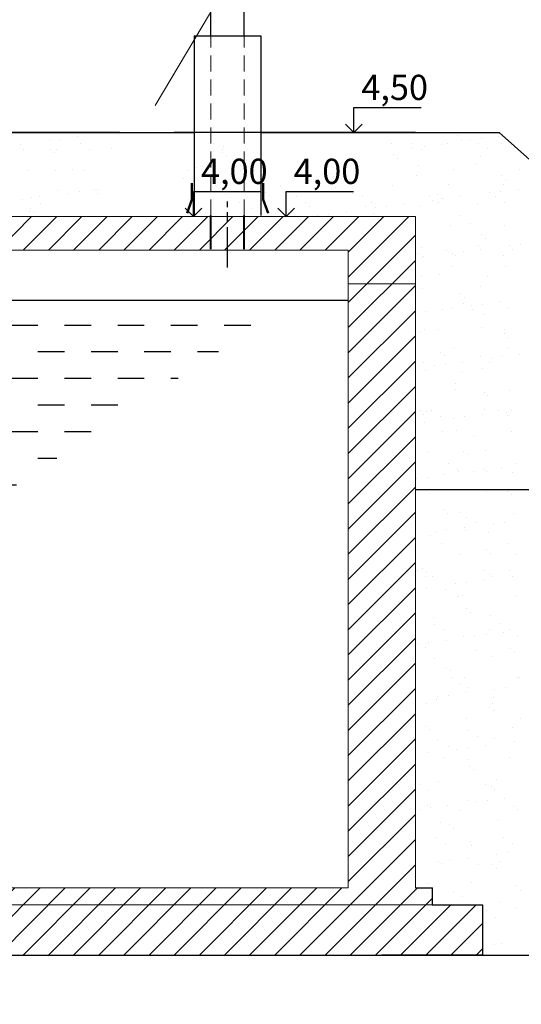
# Model space of a CAD drawing. Units: millimetres. Extents: x -60767 to 337484, y -134206 to -104224.
# Drawn here: x 231753 to 237735, y -123661 to -111930 of the extents above; entities that cross this region are included whole.
import ezdxf

# ---------------------------------------------------------------- set-up
doc = ezdxf.new("R2010")
doc.units = ezdxf.units.MM
doc.linetypes.add('ACAD_ISO08W100', pattern=[36, 24, -3, 6, -3])
doc.linetypes.add('штриховая2', pattern=[9.525, 6.35, -3.175])
doc.layers.add('Текст', color=7, linetype='Continuous', lineweight=15)
doc.layers.add('ТОНКИЕ', color=73, linetype='Continuous', lineweight=15)
doc.styles.add('3', font='isocpeur.ttf', dxfattribs={"width": 0.8, "oblique": 15, "height": 300})
doc.styles.add('GOST-2.304_Type-B', font='GOST_Common.ttf')
doc.styles.add('VIK2908', font='isocpeui.ttf', dxfattribs={"height": 300})

msp = doc.modelspace()

# ---------------------------------------------------------------- hatches: boundary and pattern name
h = msp.add_hatch()
h.set_pattern_fill('JIS_WOOD', color=253, scale=300)
h.set_pattern_definition([(45, (529453.02, -6017.61), (-150, 150), [])])
h.paths.add_polyline_path([(237272.1, -122475.1), (236672.1, -122475.1), (236072.1, -122475.1), (236072.1, -123075.1), (237272.1, -123075.1)])
h.paths.add_polyline_path([(224072.1, -122475.1), (223472.1, -122475.1), (222872.1, -122475.1), (222872.1, -123075.1), (224072.1, -123075.1)])
h.paths.add_polyline_path([(224472.1, -114675.1), (224472.1, -114275.1), (223672.1, -114275.1), (223672.1, -115075.1), (224472.1, -115075.1)])
h.paths.add_polyline_path([(236472.1, -114275.1), (235672.1, -114275.1), (226446.7, -114275.1), (226446.7, -114675.1), (235672.1, -114675.1), (235672.1, -115075.1), (236472.1, -115075.1), (236472.1, -114675.1)])
h.paths.add_polyline_path([(236472.1, -115075.1), (236072.1, -115075.1), (236072.1, -122475.1), (236672.1, -122475.1), (236672.1, -122275.1), (236472.1, -122275.1)])
h.paths.add_polyline_path([(227472.1, -122475.1), (227472.1, -123075.1), (236072.1, -123075.1), (236072.1, -122475.1)])
h.paths.add_polyline_path([(225472.1, -123075.1), (225472.1, -122475.1), (224072.1, -122475.1), (224072.1, -123075.1)])
h.paths.add_polyline_path([(227472.1, -122275.1), (227472.1, -122475.1), (236072.1, -122475.1), (236072.1, -115075.1), (235672.1, -115075.1), (235672.1, -122275.1)])
h.paths.add_polyline_path([(224072.1, -118456.1), (224472.1, -118456.1), (224472.1, -115075.1), (224072.1, -115075.1)])
h.paths.add_polyline_path([(224472.1, -119094.1), (224072.1, -119094.1), (224072.1, -122475.1), (225472.1, -122475.1), (225472.1, -122275.1), (224472.1, -122275.1)])
h.paths.add_polyline_path([(223672.1, -118456.1), (224072.1, -118456.1), (224072.1, -115075.1), (223672.1, -115075.1)])
h.paths.add_polyline_path([(224072.1, -119094.1), (223672.1, -119094.1), (223672.1, -122275.1), (223472.1, -122275.1), (223472.1, -122475.1), (224072.1, -122475.1)])
h = msp.add_hatch()
h.set_pattern_fill('DASH', color=4, scale=100)
h.set_pattern_definition([(0, (716156.6, -288287.95), (317.5, 317.5), [317.5, -317.5])])
h.paths.add_polyline_path([(235084.8, -115252.9), (229806.4, -118731.1), (224528.1, -115252.9)])

# ---------------------------------------------------------------- linework, layer by layer
at = {"color": 0, "lineweight": 25}
for p, q in [((234031.6, -112121.8), (234031.6, -111251.9)), ((234431.6, -112121.8), (234431.6, -111251.9))]:
    msp.add_line(p, q, dxfattribs=at)
at = {"color": 0}
for p, q in [((233832.7, -112121.8), (233832.7, -114262.7)), ((233832.7, -112121.8), (234630.5, -112121.8)), ((234630.5, -112121.8), (234630.5, -114262.7))]:
    msp.add_line(p, q, dxfattribs=at)
at = {"color": 0, "linetype": 'штриховая2', "lineweight": 15, "ltscale": 30}
for p, q in [((234031.6, -114262.7), (234031.6, -112121.8)), ((234431.6, -114262.7), (234431.6, -112121.8))]:
    msp.add_line(p, q, dxfattribs=at)
at = {"color": 239, "linetype": 'Continuous'}
for p, q in [((235737.3, -113276.6), (235737.3, -112976.6)), ((235737.3, -112976.6), (236539.8, -112976.6)), ((233825, -114276.6), (233825, -113976.6)), ((233825, -113976.6), (234627.5, -113976.6)), ((234929.8, -114276.6), (234929.8, -113976.6)), ((234929.8, -113976.6), (235732.3, -113976.6))]:
    msp.add_line(p, q, dxfattribs=at)
at = {"linetype": 'Continuous', "lineweight": 0}
for p, q in [((232789.7, -113279.5), (232789.7, -113279.5)), ((232929.9, -113295.3), (232929.9, -113295.3)), ((236978.5, -113314.8), (236978.5, -113314.8)), ((231761, -113415), (231761, -113415)), ((232106, -113369.6), (232106, -113369.6)), ((232238.2, -113352.1), (232238.2, -113352.1)), ((232444.7, -113325), (232444.7, -113325)), ((232477.2, -113410.2), (232477.2, -113410.2)), ((234059.2, -113407.4), (234059.2, -113407.4)), ((236188.7, -113411), (236188.7, -113411)), ((236432.2, -113403.1), (236432.2, -113403.1)), ((236574.7, -113438.9), (236574.7, -113438.9)), ((236781.2, -113411.7), (236781.2, -113411.7)), ((236853.6, -113402.5), (236853.6, -113402.5)), ((237025.3, -113357.7), (237025.3, -113357.7)), ((237126.2, -113366.3), (237126.2, -113366.3)), ((237223.1, -113401.6), (237223.1, -113401.6)), ((237258.4, -113348.9), (237258.4, -113348.9)), ((237464.9, -113321.7), (237464.9, -113321.7)), ((237503.3, -113405.6), (237503.3, -113405.6)), ((231793.3, -113479.9), (231793.3, -113479.9)), ((232119.5, -113475.3), (232119.5, -113475.3)), ((232166.3, -113518.2), (232166.3, -113518.2)), ((232187.4, -113471.1), (232187.4, -113471.1)), ((232584.3, -113478.5), (232584.3, -113478.5)), ((232852.3, -113462.7), (232852.3, -113462.7)), ((234166.3, -113475.6), (234166.3, -113475.6)), ((234167.2, -113506.5), (234167.2, -113506.5)), ((234188, -113441.1), (234188, -113441.1)), ((234214.1, -113549.4), (234214.1, -113549.4)), ((236215, -113537.7), (236215, -113537.7)), ((236442.5, -113456.3), (236442.5, -113456.3)), ((236539.3, -113471.3), (236539.3, -113471.3)), ((237330.3, -113469.9), (237330.3, -113469.9)), ((236261.8, -113580.6), (236261.8, -113580.6)), ((236511, -113665.4), (236511, -113665.4)), ((237197, -113640.6), (237197, -113640.6)), ((237246.3, -113560.1), (237246.3, -113560.1)), ((231859.9, -113722.4), (231859.9, -113722.4)), ((232178.9, -113725.6), (232178.9, -113725.6)), ((232387.3, -113720.7), (232387.3, -113720.7)), ((232509.7, -113725.5), (232509.7, -113725.5)), ((233760.9, -113722.7), (233760.9, -113722.7)), ((233860.6, -113692.3), (233860.6, -113692.3)), ((234046.3, -113771.7), (234046.3, -113771.7)), ((234391.3, -113726.3), (234391.3, -113726.3)), ((234435, -113751.9), (234435, -113751.9)), ((234510.3, -113695.4), (234510.3, -113695.4)), ((234523.5, -113708.9), (234523.5, -113708.9)), ((234551.9, -113721.3), (234551.9, -113721.3)), ((235451.4, -113760.6), (235451.4, -113760.6)), ((236482.8, -113783.1), (236482.8, -113783.1)), ((236924.9, -113717), (236924.9, -113717)), ((237715.9, -113715.5), (237715.9, -113715.5)), ((233707.6, -113816.3), (233707.6, -113816.3)), ((233839.8, -113798.9), (233839.8, -113798.9)), ((235498.2, -113803.5), (235498.2, -113803.5)), ((236204.7, -113900.4), (236204.7, -113900.4)), ((236869.6, -113891.9), (236869.6, -113891.9)), ((237499.1, -113791.8), (237499.1, -113791.8)), ((237519.3, -113895), (237519.3, -113895)), ((237545.9, -113834.7), (237545.9, -113834.7)), ((232203.4, -113960.6), (232203.4, -113960.6)), ((232340.2, -113996.4), (232340.2, -113996.4)), ((232472.4, -113979), (232472.4, -113979)), ((232640.1, -113952.4), (232640.1, -113952.4)), ((232678.9, -113951.8), (232678.9, -113951.8)), ((232687, -113995.3), (232687, -113995.3)), ((234204, -113930.5), (234204, -113930.5)), ((234687.9, -113983.5), (234687.9, -113983.5)), ((234868.9, -113922), (234868.9, -113922)), ((235518.7, -113925.1), (235518.7, -113925.1)), ((235719.2, -114006), (235719.2, -114006)), ((236735.6, -114014.7), (236735.6, -114014.7)), ((237360.4, -113993.1), (237360.4, -113993.1)), ((237492.6, -113975.7), (237492.6, -113975.7)), ((237699.1, -113948.5), (237699.1, -113948.5)), ((231788.7, -114069), (231788.7, -114069)), ((231891.3, -114047.7), (231891.3, -114047.7)), ((231995.2, -114041.8), (231995.2, -114041.8)), ((231998.4, -114116), (231998.4, -114116)), ((234264.3, -114043.4), (234264.3, -114043.4)), ((234371.4, -114111.7), (234371.4, -114111.7)), ((234734.7, -114026.4), (234734.7, -114026.4)), ((235055.3, -114042), (235055.3, -114042)), ((235162.4, -114110.2), (235162.4, -114110.2)), ((235846.3, -114040.5), (235846.3, -114040.5)), ((235953.4, -114108.8), (235953.4, -114108.8)), ((236331.7, -114128.5), (236331.7, -114128.5)), ((236637.3, -114039.1), (236637.3, -114039.1)), ((236676.7, -114083.1), (236676.7, -114083.1)), ((236744.4, -114107.3), (236744.4, -114107.3)), ((236782.4, -114057.6), (236782.4, -114057.6)), ((236808.9, -114065.7), (236808.9, -114065.7)), ((237015.4, -114038.5), (237015.4, -114038.5)), ((237213, -114130.1), (237213, -114130.1)), ((237428.3, -114037.7), (237428.3, -114037.7)), ((237535.4, -114105.9), (237535.4, -114105.9)), ((231875.9, -114211.8), (231875.9, -114211.8)), ((231876.6, -114175.3), (231876.6, -114175.3)), ((231923.4, -114218.2), (231923.4, -114218.2)), ((234526.3, -114184.9), (234526.3, -114184.9)), ((234955.6, -114228.9), (234955.6, -114228.9)), ((235212.4, -114160.1), (235212.4, -114160.1)), ((235441.4, -114245.7), (235441.4, -114245.7)), ((235647.9, -114218.5), (235647.9, -114218.5)), ((235877.2, -114151.7), (235877.2, -114151.7)), ((235972, -114237.7), (235972, -114237.7)), ((235992.9, -114173.1), (235992.9, -114173.1)), ((236125.2, -114155.7), (236125.2, -114155.7)), ((236527, -114154.8), (236527, -114154.8)), ((235309.2, -114263.1), (235309.2, -114263.1)), ((237003.4, -114260.1), (237003.4, -114260.1)), ((237130, -114353), (237130, -114353)), ((236885.6, -114381.3), (236885.6, -114381.3)), ((237256.2, -114491.8), (237256.2, -114491.8)), ((237535.3, -114384.4), (237535.3, -114384.4)), ((237303, -114534.7), (237303, -114534.7)), ((237726.8, -114602.5), (237726.8, -114602.5)), ((236492.6, -114714.7), (236492.6, -114714.7)), ((236543, -114644.2), (236543, -114644.2)), ((236842.4, -114675.1), (236842.4, -114675.1)), ((236910.8, -114709.9), (236910.8, -114709.9)), ((237043, -114692.5), (237043, -114692.5)), ((237229, -114619.5), (237229, -114619.5)), ((237249.5, -114665.3), (237249.5, -114665.3)), ((237594.6, -114619.9), (237594.6, -114619.9)), ((237633.4, -114673.7), (237633.4, -114673.7)), ((236539.4, -114757.6), (236539.4, -114757.6)), ((236565.8, -114755.3), (236565.8, -114755.3)), ((236949.5, -114743.4), (236949.5, -114743.4)), ((237524, -114737.2), (237524, -114737.2)), ((236760.4, -114960.1), (236760.4, -114960.1)), ((236901.6, -114870.7), (236901.6, -114870.7)), ((237551.3, -114873.9), (237551.3, -114873.9)), ((236544.1, -114990.5), (236544.1, -114990.5)), ((237335.1, -114989), (237335.1, -114989)), ((236559, -115133.6), (236559, -115133.6)), ((237013.2, -115191.8), (237013.2, -115191.8)), ((237245, -115108.9), (237245, -115108.9)), ((237047.6, -115311.2), (237047.6, -115311.2)), ((237060, -115234.7), (237060, -115234.7)), ((237483.7, -115292.1), (237483.7, -115292.1)), ((236593.5, -115409.3), (236593.5, -115409.3)), ((236800, -115382.1), (236800, -115382.1)), ((236917.6, -115360.2), (236917.6, -115360.2)), ((237145, -115336.7), (237145, -115336.7)), ((237154.7, -115379.4), (237154.7, -115379.4)), ((237277.2, -115319.3), (237277.2, -115319.3)), ((237567.3, -115363.3), (237567.3, -115363.3)), ((237281, -115437.1), (237281, -115437.1)), ((236517.5, -115660.1), (236517.5, -115660.1)), ((236575, -115623), (236575, -115623)), ((236749.3, -115626.5), (236749.3, -115626.5)), ((237261, -115598.3), (237261, -115598.3)), ((237540.3, -115625.1), (237540.3, -115625.1)), ((237533.8, -115668.8), (237533.8, -115668.8)), ((237580.7, -115711.7), (237580.7, -115711.7)), ((236770.3, -115891.7), (236770.3, -115891.7)), ((236933.6, -115849.6), (236933.6, -115849.6)), ((237583.3, -115852.7), (237583.3, -115852.7)), ((236568.8, -116016.9), (236568.8, -116016.9)), ((236817.1, -115934.6), (236817.1, -115934.6)), ((237034.2, -116009), (237034.2, -116009)), ((237252.7, -115947.2), (237252.7, -115947.2)), ((237359.8, -116015.5), (237359.8, -116015.5)), ((237379.2, -115963.5), (237379.2, -115963.5)), ((237511.4, -115946.1), (237511.4, -115946.1)), ((237717.9, -115919), (237717.9, -115919)), ((236591, -116112.4), (236591, -116112.4)), ((236695.5, -116053.6), (236695.5, -116053.6)), ((236827.7, -116036.1), (236827.7, -116036.1)), ((237277, -116087.7), (237277, -116087.7)), ((237038.1, -116137.1), (237038.1, -116137.1)), ((236949.6, -116339), (236949.6, -116339)), ((236954.4, -116262.6), (236954.4, -116262.6)), ((237290.9, -116368.8), (237290.9, -116368.8)), ((237599.3, -116342.1), (237599.3, -116342.1)), ((237337.7, -116411.7), (237337.7, -116411.7)), ((236527.3, -116591.7), (236527.3, -116591.7)), ((236607, -116601.8), (236607, -116601.8)), ((236666.8, -116584.7), (236666.8, -116584.7)), ((237293, -116577.1), (237293, -116577.1)), ((237457.8, -116583.3), (237457.8, -116583.3)), ((237613.4, -116590.4), (237613.4, -116590.4)), ((236574.1, -116634.6), (236574.1, -116634.6)), ((236774, -116652.9), (236774, -116652.9)), ((236929.7, -116680.4), (236929.7, -116680.4)), ((237061.9, -116663), (237061.9, -116663)), ((237268.4, -116635.8), (237268.4, -116635.8)), ((237558.7, -116614.2), (237558.7, -116614.2)), ((237564.9, -116651.5), (237564.9, -116651.5)), ((236584.7, -116725.8), (236584.7, -116725.8)), ((236795.1, -116837.1), (236795.1, -116837.1)), ((236965.6, -116828.4), (236965.6, -116828.4)), ((237615.3, -116831.5), (237615.3, -116831.5)), ((237159.6, -116898.6), (237159.6, -116898.6)), ((237047.9, -117068.8), (237047.9, -117068.8)), ((237309, -117066.5), (237309, -117066.5)), ((236623, -117091.3), (236623, -117091.3)), ((237094.8, -117111.7), (237094.8, -117111.7)), ((236872, -117220.7), (236872, -117220.7)), ((236979.1, -117289), (236979.1, -117289)), ((237163.9, -117307.2), (237163.9, -117307.2)), ((237296.1, -117289.8), (237296.1, -117289.8)), ((237502.6, -117262.6), (237502.6, -117262.6)), ((237663, -117219.3), (237663, -117219.3)), ((236480.2, -117397.2), (236480.2, -117397.2)), ((236612.4, -117379.8), (236612.4, -117379.8)), ((236818.9, -117352.6), (236818.9, -117352.6)), ((236981.6, -117317.8), (236981.6, -117317.8)), ((237315.7, -117314.2), (237315.7, -117314.2)), ((237631.3, -117320.9), (237631.3, -117320.9)), ((236552.2, -117537.1), (236552.2, -117537.1)), ((236573.7, -117536.1), (236573.7, -117536.1)), ((237364.7, -117534.6), (237364.7, -117534.6)), ((236639, -117580.7), (236639, -117580.7)), ((237325, -117556), (237325, -117556)), ((237568.5, -117545.8), (237568.5, -117545.8)), ((237615.4, -117588.7), (237615.4, -117588.7)), ((236805, -117768.7), (236805, -117768.7)), ((236851.8, -117811.6), (236851.8, -117811.6)), ((236997.6, -117807.2), (236997.6, -117807.2)), ((237077.1, -117856.8), (237077.1, -117856.8)), ((237647.3, -117810.3), (237647.3, -117810.3)), ((236846.6, -118006.6), (236846.6, -118006.6)), ((237053.1, -117979.4), (237053.1, -117979.4)), ((237184.2, -117925), (237184.2, -117925)), ((237398.1, -117934), (237398.1, -117934)), ((237530.3, -117916.6), (237530.3, -117916.6)), ((236655, -118070.1), (236655, -118070.1)), ((236714.4, -118024), (236714.4, -118024)), ((237072.8, -118014.1), (237072.8, -118014.1)), ((237341, -118045.4), (237341, -118045.4)), ((236778.8, -118172.1), (236778.8, -118172.1)), ((237325.6, -118245.8), (237325.6, -118245.8)), ((237569.8, -118170.7), (237569.8, -118170.7)), ((237013.6, -118296.6), (237013.6, -118296.6)), ((237372.4, -118288.7), (237372.4, -118288.7)), ((237663.3, -118299.7), (237663.3, -118299.7)), ((236562, -118468.7), (236562, -118468.7)), ((236491.3, -118494.3), (236491.3, -118494.3)), ((236598.4, -118562.5), (236598.4, -118562.5)), ((236608.9, -118511.6), (236608.9, -118511.6)), ((236671, -118559.5), (236671, -118559.5)), ((237282.3, -118492.8), (237282.3, -118492.8)), ((237357, -118534.8), (237357, -118534.8)), ((237389.4, -118561.1), (237389.4, -118561.1)), ((237593.4, -118491.2), (237593.4, -118491.2)), ((237632.3, -118560.8), (237632.3, -118560.8)), ((236603.5, -118696.2), (236603.5, -118696.2)), ((236829.8, -118714.1), (236829.8, -118714.1)), ((236948.5, -118650.8), (236948.5, -118650.8)), ((237080.8, -118633.4), (237080.8, -118633.4)), ((237287.2, -118606.2), (237287.2, -118606.2)), ((236984, -118808.2), (236984, -118808.2)), ((237029.6, -118786), (237029.6, -118786)), ((237679.3, -118789.2), (237679.3, -118789.2)), ((237082.6, -118945.8), (237082.6, -118945.8)), ((236687, -119048.9), (236687, -119048.9)), ((237129.5, -118988.7), (237129.5, -118988.7)), ((237373, -119024.2), (237373, -119024.2)), ((236696.4, -119130.3), (236696.4, -119130.3)), ((237487.4, -119128.9), (237487.4, -119128.9)), ((236803.5, -119198.5), (236803.5, -119198.5)), ((237045.6, -119275.5), (237045.6, -119275.5)), ((237182.7, -119277.6), (237182.7, -119277.6)), ((237314.9, -119260.2), (237314.9, -119260.2)), ((237350.4, -119191.2), (237350.4, -119191.2)), ((237521.4, -119233), (237521.4, -119233)), ((237594.5, -119197.1), (237594.5, -119197.1)), ((237695.3, -119278.6), (237695.3, -119278.6)), ((236499, -119367.6), (236499, -119367.6)), ((236586.9, -119414.1), (236586.9, -119414.1)), ((236631.2, -119350.2), (236631.2, -119350.2)), ((236837.7, -119323.1), (236837.7, -119323.1)), ((236703, -119538.3), (236703, -119538.3)), ((237189.1, -119444.2), (237189.1, -119444.2)), ((237389, -119513.6), (237389, -119513.6)), ((237603.2, -119422.8), (237603.2, -119422.8)), ((237650.1, -119465.7), (237650.1, -119465.7)), ((236839.7, -119645.7), (236839.7, -119645.7)), ((236886.5, -119688.6), (236886.5, -119688.6)), ((236901.5, -119766.4), (236901.5, -119766.4)), ((237061.6, -119764.9), (237061.6, -119764.9)), ((237692.5, -119764.9), (237692.5, -119764.9)), ((237711.3, -119768), (237711.3, -119768)), ((237008.6, -119834.6), (237008.6, -119834.6)), ((237549.1, -119887), (237549.1, -119887)), ((236733.2, -119994.5), (236733.2, -119994.5)), ((236865.4, -119977.1), (236865.4, -119977.1)), ((237071.9, -119949.9), (237071.9, -119949.9)), ((237107.5, -119891.1), (237107.5, -119891.1)), ((237405, -120003), (237405, -120003)), ((237416.9, -119904.4), (237416.9, -119904.4)), ((236603.3, -120081.7), (236603.3, -120081.7)), ((236719, -120027.7), (236719, -120027.7)), ((237360.3, -120122.8), (237360.3, -120122.8)), ((237394.2, -120080.2), (237394.2, -120080.2)), ((237407.1, -120165.7), (237407.1, -120165.7)), ((236596.7, -120345.7), (236596.7, -120345.7)), ((237077.6, -120254.3), (237077.6, -120254.3)), ((237727.3, -120257.4), (237727.3, -120257.4)), ((236643.6, -120388.6), (236643.6, -120388.6)), ((237106.7, -120402.4), (237106.7, -120402.4)), ((237213.8, -120470.6), (237213.8, -120470.6)), ((237628.1, -120368.2), (237628.1, -120368.2)), ((236735, -120517.1), (236735, -120517.1)), ((236864.5, -120591.1), (236864.5, -120591.1)), ((237306.1, -120576.7), (237306.1, -120576.7)), ((237421, -120492.4), (237421, -120492.4)), ((237651.1, -120531.3), (237651.1, -120531.3)), ((236622.4, -120666.7), (236622.4, -120666.7)), ((236967.4, -120621.3), (236967.4, -120621.3)), ((237099.6, -120603.9), (237099.6, -120603.9)), ((236808.4, -120717.7), (236808.4, -120717.7)), ((237093.6, -120743.7), (237093.6, -120743.7)), ((237117.3, -120822.8), (237117.3, -120822.8)), ((237599.4, -120716.3), (237599.4, -120716.3)), ((237164.2, -120865.7), (237164.2, -120865.7)), ((236520.8, -121039.9), (236520.8, -121039.9)), ((236751, -121006.6), (236751, -121006.6)), ((237311.8, -121038.4), (237311.8, -121038.4)), ((237437, -120981.8), (237437, -120981.8)), ((236627.9, -121108.1), (236627.9, -121108.1)), ((237385.1, -121068.2), (237385.1, -121068.2)), ((237418.9, -121106.7), (237418.9, -121106.7)), ((236621.6, -121291.1), (236621.6, -121291.1)), ((236856.6, -121293.5), (236856.6, -121293.5)), ((237109.6, -121233.1), (237109.6, -121233.1)), ((237201.6, -121248.1), (237201.6, -121248.1)), ((237333.8, -121230.7), (237333.8, -121230.7)), ((237540.3, -121203.5), (237540.3, -121203.5)), ((236517.9, -121338.1), (236517.9, -121338.1)), ((236650.1, -121320.7), (236650.1, -121320.7)), ((237013.5, -121353.8), (237013.5, -121353.8)), ((237638, -121299.8), (237638, -121299.8)), ((237684.8, -121342.7), (237684.8, -121342.7)), ((236767, -121496), (236767, -121496)), ((236874.4, -121522.7), (236874.4, -121522.7)), ((237453, -121471.3), (237453, -121471.3)), ((236921.2, -121565.6), (236921.2, -121565.6)), ((236726, -121675.9), (236726, -121675.9)), ((236833.1, -121744.2), (236833.1, -121744.2)), ((237125.6, -121722.5), (237125.6, -121722.5)), ((237517, -121674.5), (237517, -121674.5)), ((237624.1, -121742.7), (237624.1, -121742.7)), ((237142.2, -121768.1), (237142.2, -121768.1)), ((237435.8, -121874.9), (237435.8, -121874.9)), ((237568, -121857.5), (237568, -121857.5)), ((236752.1, -121964.9), (236752.1, -121964.9)), ((236783, -121985.4), (236783, -121985.4)), ((236884.3, -121947.5), (236884.3, -121947.5)), ((237090.8, -121920.3), (237090.8, -121920.3)), ((237218.7, -121989.8), (237218.7, -121989.8)), ((237395, -121999.8), (237395, -121999.8)), ((237469, -121960.7), (237469, -121960.7)), ((237441.8, -122042.7), (237441.8, -122042.7)), ((236476.7, -122220.4), (236476.7, -122220.4)), ((236631.4, -122222.7), (236631.4, -122222.7)), ((237141.6, -122211.9), (237141.6, -122211.9)), ((236678.3, -122265.6), (236678.3, -122265.6)), ((236931.1, -122312), (236931.1, -122312)), ((237662.8, -122245.2), (237662.8, -122245.2)), ((237722.1, -122310.5), (237722.1, -122310.5)), ((236899.2, -122468.1), (236899.2, -122468.1)), ((237038.2, -122380.2), (237038.2, -122380.2)), ((237485, -122450.1), (237485, -122450.1)), ((236799, -122474.8), (236799, -122474.8)), ((237325, -122547.1), (237325, -122547.1)), ((237670, -122501.7), (237670, -122501.7)), ((237423.8, -122625.8), (237423.8, -122625.8)), ((237501, -122939.5), (237501, -122939.5)), ((237419.8, -122945.2), (237419.8, -122945.2))]:
    msp.add_line(p, q, dxfattribs=at)
at = {"color": 0, "lineweight": 50}
for p, q in [((233807.1, -114073.1), (233807.1, -113876.5)), ((234656.1, -114073.1), (234656.1, -113876.5)), ((233748.8, -114234.9), (233807.1, -114073.1)), ((234714.4, -114234.9), (234656.1, -114073.1))]:
    msp.add_line(p, q, dxfattribs=at)
at = {"linetype": 'ACAD_ISO08W100', "ltscale": 20}
msp.add_line((234231.6, -114882.1), (234231.6, -114095.8), dxfattribs=at)
at = {"lineweight": 40}
for p, q in [((234031.6, -114662.7), (234031.6, -114262.7)), ((234431.6, -114662.7), (234431.6, -114262.7))]:
    msp.add_line(p, q, dxfattribs=at)
at = {"color": 239, "linetype": 'Continuous'}
for points in [[(235637.3, -113175.8), (235737.3, -113275.8), (235837.3, -113175.8)], [(233725, -114175.8), (233825, -114275.8), (233925, -114175.8)], [(234829.8, -114175.8), (234929.8, -114275.8), (235029.8, -114175.8)]]:
    msp.add_lwpolyline(points, dxfattribs=at)
for points in [[(232947.1, -113275.1), (226564.4, -113275.1)], [(226564.4, -113275.1), (233832.7, -113275.1)], [(236472.1, -113275.1), (233597.1, -113275.1)], [(234630.5, -113275.1), (236472.1, -113275.1)], [(236472.1, -113275.1), (237472.1, -113275.1), (242254.6, -117531.3)], [(214901.6, -117531.3), (216772.1, -117531.3), (221872.1, -123075.1), (225072.1, -123075.1), (225072.1, -124675.1), (227872.1, -124675.1), (227872.1, -123075.1), (238272.1, -123075.1), (242254.6, -117531.3), (243936.5, -117531.3)], [(242254.6, -117531.3), (236472.1, -117531.3)], [(237272.1, -123075.1), (238272.1, -123075.1), (242254.6, -117531.3)], [(236472.1, -122275.1), (236672.1, -122275.1), (236672.1, -122475.1), (237272.1, -122475.1), (237272.1, -123075.1), (236072.1, -123075.1)]]:
    msp.add_lwpolyline(points)
at = {"lineweight": 0}
for points in [[(236072.1, -114275.1), (223672.1, -114275.1), (223672.1, -114675.1)], [(235672.1, -114675.1), (235672.1, -115075.1), (236472.1, -115075.1), (236472.1, -114275.1), (235672.1, -114275.1)], [(236472.1, -122275.1), (236472.1, -114275.1)], [(224472.1, -114675.1), (224472.1, -122275.1), (235672.1, -122275.1)], [(224472.1, -114675.1), (235672.1, -114675.1)], [(235672.1, -122275.1), (235672.1, -114675.1)], [(235672.1, -114675.1), (235672.1, -115075.1), (236472.1, -115075.1), (236472.1, -114675.1)], [(227472.1, -122475.1), (236672.1, -122475.1)], [(228572.1, -123075.1), (236072.1, -123075.1)]]:
    msp.add_lwpolyline(points, dxfattribs=at)
at = {"color": 4}
msp.add_lwpolyline([(235672.1, -115275.1), (224472.1, -115275.1)], dxfattribs=at)
at = {"layer": 'ТОНКИЕ', "ltscale": 0.1}
msp.add_lwpolyline([(237196.1, -110920), (234578.7, -110920), (233370.1, -112954.3)], dxfattribs=at)

# ---------------------------------------------------------------- texts
at = {"color": 239, "linetype": 'Continuous', "style": 'GOST-2.304_Type-B'}
for s, p in [('4,50', (235827.3, -112886.6)), ('4,00', (233915, -113886.6)), ('4,00', (235019.8, -113886.6))]:
    msp.add_text(s, height=300, dxfattribs=at).set_placement(p)
at = {"color": 0, "ltscale": 0.2, "insert": (3839, -105336.7), "char_height": 300, "width": 19668.17, "attachment_point": 1, "style": 'VIK2908'}
msp.add_mtext('                                       {\\LОБЩИЕ ДАННЫЕ}\\P\\P\\pi116.01701; Технологическая часть чертежей промежуточных резервуаров чистой воды зоны водоснабжения \\P\\pi902.03974;2 объекта {\\C256;"Геологические изыскания и проектирование системы водоснабжения для села \\P\\pi556.69883;Бостондех, района Пянджекент, Согдийской области" }разработаны на основании задания на \\P\\pi206.5852;проектирование {\\C256;заказчика, инженерно-геологических и геодезических изысканий выполненным в \\P\\pi697.26701;2023году и }в соответствии со СНиП действующих на территории Республики Таджикистан.\\P\\pi0;  Сейсмичность района-8 баллов\\P  {\\C256;Тип грунтовых условий по проявлению непросадочных свойств I (первый)}\\P\\P\\pt1200,3.75000E+006;{\\C256;      Резервуары чистой воды W=50м³ (РЧВ). Объем РЧВ подсчитан по расчету.\\P^IРезервуар оборудуется падающим, отводящим, переливным и грязевым (спускным) трубопроводами, приборами контроля и сигнализации уровней, люками-лазами, световыми люками и поплавковыми клапанами для автоматического закрытия подачи воды. Переливной трубопровод оборудуется гидравлическим затвором и воронкой, которая располагается на \\P\\pt10800,3.75000E+006;отметке максимального уровня воды в резервуаре. ^I\\P\\pt1200,2400,3.75000E+006;  Опорожнение резервуара осуществляется открытием задвижки на спускном трубопроводе. \\P Для удаление скопившегося осадка предусмотрено задвижка в колодце. \\P\\pt1200,3.75000E+006;^IПропуск труб через стены резервуаров осуществляется через сальники. Заделка \\P\\pt3.75000E+006;труб в сальнике должно быть водонепроницаемой и упругой для обеспечения возможности перемещения трубы в сальнике. }', dxfattribs=at)
at = {"layer": 'Текст', "color": 2, "ltscale": 0.1, "char_height": 300, "style": '3'}
for s, insert, width, attachment_point in [('\\pi392.58;{\\C256;В0.1 \\P\\pi28.443;∅89х4}', (130923.2, -116010.1), 1257.924, 1), ('\\pi392.58;{\\C256;В0.2 \\P\\pi28.443;∅89х4}', (218893.6, -123074.5), 1311.665, 7)]:
    msp.add_mtext(s, dxfattribs=dict(at, insert=insert, width=width, attachment_point=attachment_point))

doc.saveas('drawing.dxf')
